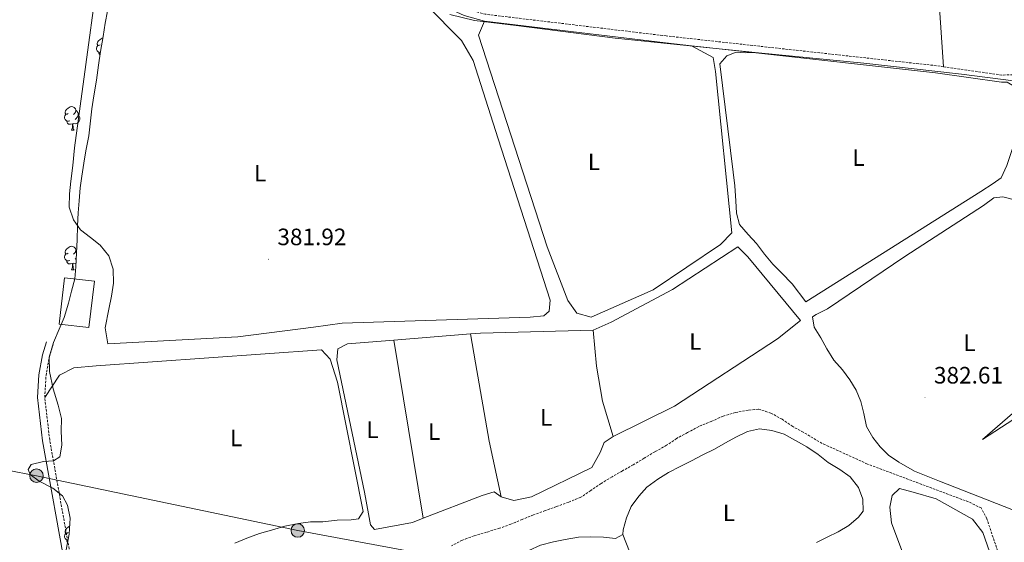
# Model space of a CAD drawing. Units: metres. Extents: x 634264 to 638777, y 4708515 to 4711572.
# Drawn here: x 635693 to 636109, y 4710686 to 4710907 of the extents above; entities that cross this region are included whole.
import ezdxf
from ezdxf.enums import TextEntityAlignment as Align

# ---------------------------------------------------------------- set-up
doc = ezdxf.new("R2010")
doc.units = ezdxf.units.M
doc.header["$MEASUREMENT"] = 0
doc.linetypes.add('TRAZOSX2', pattern=[1.5, 1, -0.5])
for name, color, linetype, lineweight in [('Carátula', 7, 'Continuous', 5), ('Level 1', 19, 'Continuous', 0), ('Level 11', 142, 'TRAZOSX2', 13), ('Level 15', 7, 'Continuous', 13), ('Level 21', 19, 'Continuous', 0), ('Level 32', 19, 'Continuous', 0), ('Level 35', 92, 'Continuous', 0), ('Level 36', 92, 'Continuous', 0), ('Level 37', 92, 'Continuous', 0), ('Level 41', 39, 'Continuous', 0), ('Level 52', 1, 'Continuous', 13), ('Level 7', 19, 'Continuous', 0)]:
    doc.layers.add(name, color=color, linetype=linetype, lineweight=lineweight)
doc.styles.add('Arial', font='ARIAL.TTF', dxfattribs={"height": 0.2})

# ---------------------------------------------------------------- blocks, each defined once
blk = doc.blocks.new('5PELE')
at = {"layer": 'Carátula', "linetype": 'Continuous', "lineweight": 5}
h = blk.add_hatch(color=9, dxfattribs=at)
edge = h.paths.add_edge_path()
edge.add_arc((0, 0.01), 2.85, 359.999, 719.999)
at = {"layer": 'Carátula', "color": 252, "linetype": 'Continuous', "lineweight": 5}
blk.add_circle((0, 0.01, 0), 2.85, dxfattribs=at)
blk = doc.blocks.new('5PATER')
at = {"layer": 'Carátula', "linetype": 'Continuous', "lineweight": 5}
h = blk.add_hatch(color=250, dxfattribs=at)
edge = h.paths.add_edge_path()
edge.add_ellipse((0, 0), major_axis=(-1.33, -1.34), ratio=0.999422, start_angle=0, end_angle=360)

msp = doc.modelspace()

# ---------------------------------------------------------------- linework, layer by layer
at = {"layer": 'Level 1', "color": 19, "linetype": 'Continuous', "lineweight": 0, "ltscale": 0.5}
msp.add_polyline3d([(635874.63, 4710909, 382.64), (635884.97, 4710906.48, 382.73), (635902.55, 4710904.32, 382.83), (635944.34, 4710899.08, 383), (635971.86, 4710896.17, 383.11), (636004.84, 4710892.84, 383.12), (636049.29, 4710888.52, 383.12), (636090.57, 4710883.78, 383.12), (636112.48, 4710881.05, 383.12)], dxfattribs=at)
at = {"layer": 'Level 11', "color": 142, "linetype": 'TRAZOSX2', "lineweight": 13}
msp.add_polyline3d([(636126.02, 4710622.84, 383.16), (636101.26, 4710696.06, 382.11), (636098.87, 4710700.64, 382.11), (636093.49, 4710703.21, 382.11), (636050.89, 4710719.18, 381.77), (636031.71, 4710727.91, 381.42), (636023.8, 4710732.57, 381.42), (636019.32, 4710734.98, 381.42), (636014.82, 4710738.1, 381.07), (636010.15, 4710740.68, 381.07), (636004.78, 4710742.37, 380.72), (636000.52, 4710741.94, 380.72), (635995.21, 4710740.95, 380.72), (635989.9, 4710739.44, 380.38), (635985.14, 4710737.22, 380.38), (635979.66, 4710734.99, 380.38), (635974.91, 4710732.42, 380.38), (635970.33, 4710730.02, 380.38), (635966.11, 4710727.11, 380.38), (635961.18, 4710724.35, 380.38), (635956.61, 4710721.6, 380.38), (635952.03, 4710718.86, 380.38), (635947.45, 4710716.29, 380.38), (635943.05, 4710713.72, 380.38), (635938.48, 4710710.97, 380.38), (635934.09, 4710708.05, 380.38), (635929.87, 4710705.13, 380.38), (635924.75, 4710703.08, 380.38), (635919.63, 4710701.21, 380.38), (635914.85, 4710699.53, 380.38), (635909.91, 4710697.66, 380.38), (635905.14, 4710695.8, 380.38), (635900.38, 4710693.76, 380.38), (635895.6, 4710692.08, 380.38), (635890.12, 4710690.38, 380.38), (635884.81, 4710688.87, 380.38), (635879.87, 4710687, 380.38), (635875.29, 4710684.61, 380.38)], dxfattribs=at)
at = {"layer": 'Level 15', "linetype": 'Continuous', "lineweight": 13}
msp.add_polyline3d([(635722.21, 4710776.77, 384.94), (635724.53, 4710796.37, 384.94), (635711.96, 4710797.86, 384.94), (635709.63, 4710778.26, 384.94), (635722.21, 4710776.77, 384.94)], dxfattribs=at)
at = {"layer": 'Level 21', "color": 19, "linetype": 'Continuous', "lineweight": 0}
msp.add_line((636002.49, 4710892.93, 383.12), (635976.55, 4710895.79, 383.12), dxfattribs=at)
for points in [[(635889.19, 4710906.15, 382.78), (635880.58, 4710908.56, 382.78), (635869.45, 4710913.61, 382.78), (635844.24, 4710928.84, 382.78), (635809.01, 4710948.05, 382.78), (635780.84, 4710957.84, 382.78), (635750.04, 4710969.4, 382.78)], [(635976.55, 4710895.79, 383.12), (635965.58, 4710897, 383.12), (635889.19, 4710906.15, 382.78)], [(636109.82, 4710880.5, 383.12), (636107.49, 4710880.46, 383.12), (636079.58, 4710884.43, 383.12), (636002.49, 4710892.93, 383.12)], [(635712.57, 4710673.46, 381.89), (635702.7, 4710728.96, 381.89), (635700.58, 4710747.24, 381.89), (635701.13, 4710756.89, 381.89), (635702.62, 4710765.28, 381.89), (635704.33, 4710770.73, 382.24)]]:
    msp.add_polyline3d(points, dxfattribs=at)
at = {"layer": 'Level 21', "color": 19, "linetype": 'TRAZOSX2', "lineweight": 0}
for points in [[(636083, 4710886.98, 383.12), (636079.96, 4710887.41, 383.12), (635965.92, 4710899.98, 383.12), (635889.77, 4710909.11, 382.78), (635881.6, 4710911.38, 382.78)], [(636131.51, 4710884.43, 382.89), (636124.21, 4710883.75, 383.12), (636107.67, 4710883.46, 383.12), (636083, 4710886.98, 383.12)], [(635703.58, 4710747.32, 381.89), (635704.11, 4710756.55, 381.89), (635705.54, 4710764.56, 381.89), (635707.19, 4710769.83, 382.24)], [(635715.17, 4710675.98, 381.89), (635705.66, 4710729.4, 381.89), (635703.58, 4710747.32, 381.89)]]:
    msp.add_polyline3d(points, dxfattribs=at)
at = {"layer": 'Level 32', "color": 6, "linetype": 'Continuous', "lineweight": 0, "ltscale": 0.5}
msp.add_polyline3d([(636637.2, 4710531.06, 384.85), (636505.52, 4710556.84, 384.17), (636385.45, 4710579.62, 383.82), (636279.81, 4710600.51, 383.82), (636206.13, 4710614.51, 383.9), (636124.04, 4710631.2, 383.25), (636013.24, 4710652.54, 383.31), (635900.48, 4710674.38, 381.67), (635810.39, 4710691.1, 381.85), (635700.1, 4710714.23, 381.52), (635582.16, 4710737.04, 380.23), (635480.1, 4710757.12, 380.56), (635400.07, 4710737.75, 380.9), (635301.01, 4710718.58, 381.18)], dxfattribs=at)
at = {"layer": 'Level 35', "color": 92, "linetype": 'Continuous', "lineweight": 0, "ltscale": 0.5}
for points in [[(635730.08, 4710910.5, 389.29), (635729.1, 4710905.33, 389.29), (635728.31, 4710899.8, 389.29), (635727.18, 4710893.38, 389.29), (635726.22, 4710887.68, 389.29), (635725.44, 4710881.26, 389.29), (635724.31, 4710874.66, 389.29), (635723.52, 4710869.14, 389.29), (635722.74, 4710862.9, 389.29), (635722.12, 4710857.73, 389.29), (635720.99, 4710851.49, 389.29), (635720.01, 4710846.31, 389.29), (635719.22, 4710840.79, 389.29), (635718.59, 4710835.8, 389.29), (635718.16, 4710830.28, 389.29), (635717.71, 4710825.29, 389.29), (635717.45, 4710819.77, 389.29), (635717.2, 4710813.9, 389.29), (635716.94, 4710808.39, 389.29), (635716.69, 4710802.51, 389.29), (635716.25, 4710797.35, 389.29), (635714.92, 4710792.17, 389.29), (635713.58, 4710787.17, 389.29), (635711.74, 4710781.09, 389.29), (635709.69, 4710776.07, 389.29), (635707.3, 4710770.52, 389.29), (635705.45, 4710764.26, 389.29), (635705.56, 4710758.22, 389.29), (635707.11, 4710750.96, 389.29), (635709.19, 4710744.06, 389.29), (635710.71, 4710738.4, 389.29), (635710.45, 4710733.06, 389.29), (635710.73, 4710727.19, 389.29), (635709.93, 4710722.2, 389.29), (635707.29, 4710720.55, 389.29), (635703.03, 4710720.3, 389.29), (635697.89, 4710718.97, 389.29), (635696.51, 4710716.81, 389.29)], [(635696.51, 4710716.81, 389.29), (635697.44, 4710714.69, 389.29), (635701.22, 4710711.91, 389.29), (635706.96, 4710708.99, 389.29), (635711.11, 4710705.69, 389.29), (635713.13, 4710701.81, 389.29), (635714.3, 4710696.32, 389.29), (635713.88, 4710689.55, 389.29), (635712.58, 4710682.95, 388.94)]]:
    msp.add_polyline3d(points, dxfattribs=at)
at = {"layer": 'Level 36', "color": 92, "linetype": 'Continuous', "lineweight": 0}
for p, q in [((636066.08, 4711133.62, 383.53), (636083, 4710886.98, 383.12)), ((635714.81, 4710860.12, 0.01), (635715.94, 4710860.12, 0.01)), ((635716.7, 4710809.57, 0.01), (635716.99, 4710809.38, 0.01)), ((635716.84, 4710806.11, 0.01), (635716.38, 4710805.7, 0.01)), ((635714.81, 4710801.13, 0.01), (635715.94, 4710801.13, 0.01)), ((635850.9, 4710771.54, 382.24), (635883.37, 4710774.17, 382.24)), ((635863.33, 4710696.26, 382.29), (635850.9, 4710771.54, 382.24))]:
    msp.add_line(p, q, dxfattribs=at)
for points in [[(635864.59, 4710913.1, 382.53), (635879.44, 4710898.09, 382.09), (635884.39, 4710889.64, 382.09), (635894.93, 4710856.57, 382.09), (635916.94, 4710788.33, 382.09), (635916.49, 4710783.7, 382.09), (635914.21, 4710781.7, 382.09), (635908.53, 4710781.24, 382.09), (635829.1, 4710778.6, 382.09), (635817.03, 4710776.96, 382.09), (635785.1, 4710772.85, 382.09), (635730.21, 4710769.92, 382.09), (635729.02, 4710776.66, 382.09), (635730.66, 4710784.51, 382.09), (635731.81, 4710790.04, 382.09), (635732.6, 4710795.57, 382.09), (635732.5, 4710801.43, 382.09), (635730.62, 4710807.09, 382.09), (635726.98, 4710811.65, 382.09), (635722.84, 4710814.78, 382.09), (635718.69, 4710818.08, 382.09), (635715.77, 4710822.3, 382.09), (635713.9, 4710827.6, 382.09), (635713.98, 4710833.29, 382.09), (635714.59, 4710838.64, 382.09), (635715.37, 4710845.23, 382.09), (635716.12, 4710852.71, 382.09), (635730.14, 4710955.38, 382.09)], [(635976.55, 4710895.79, 383.12), (635985.7, 4710890.8, 382.43), (635986.7, 4710884.95, 382.43), (635993.59, 4710816.79, 382.43), (635988.87, 4710811.9, 382.43), (635960.4, 4710792.73, 382.43), (635934.29, 4710781.25, 382.43), (635928.22, 4710782.92, 382.43), (635924.39, 4710788.18, 382.43), (635915.63, 4710810.97, 382.43), (635886.67, 4710900.25, 382.43), (635889.19, 4710906.15, 382.78)], [(635727.02, 4710896.27, 0.01), (635726.48, 4710896, 0.01), (635725.96, 4710896.06, 0.01), (635725.69, 4710896.43, 0.01), (635725.64, 4710896.85, 0.01), (635725.8, 4710897.37, 0.01), (635726.28, 4710897.97, 0.01), (635726.91, 4710898.5, 0.01), (635727.81, 4710899.08, 0.01), (635728.2, 4710899.16, 0.01)], [(635727.12, 4710893.04, 0.01), (635726.59, 4710893.09, 0.01), (635726.12, 4710893.3, 0.01), (635725.69, 4710893.72, 0.01), (635725.48, 4710894.31, 0.01), (635725.48, 4710894.73, 0.01), (635725.53, 4710895.31, 0.01), (635725.96, 4710896, 0.01)], [(635726.95, 4710891.99, 0.01), (635726.7, 4710892.24, 0.01), (635726.38, 4710892.71, 0.01), (635726.38, 4710893.03, 0.01)], [(636109.82, 4710880.5, 383.12), (636118.46, 4710875.32, 382.77), (636117.85, 4710869.62, 382.43), (636109.74, 4710845.29, 382.43), (636107.35, 4710840.09, 382.08), (636104.01, 4710837.72, 382.08), (636098.74, 4710834.25, 382.08), (636024.88, 4710787.61, 382.08), (636019.05, 4710795.33, 382.08), (636014.53, 4710799.87, 382.08), (636010.9, 4710803.54, 382.08), (636007.45, 4710807.75, 382.08), (636003.99, 4710812.31, 382.08), (636000.55, 4710816.16, 382.08), (635996.92, 4710820.37, 382.08), (635995.59, 4710825.14, 382.08), (635995.32, 4710830.29, 382.08), (635994.85, 4710836.69, 382.08), (635994.22, 4710842.37, 382.08), (635988.61, 4710888.14, 382.08), (635991.57, 4710891.57, 382.08), (635995.46, 4710893.06, 382.08), (635999.37, 4710892.78, 382.08), (636002.49, 4710892.93, 383.12)], [(635713.51, 4710867.18, 0.01), (635712.98, 4710866.92, 0.01), (635712.45, 4710866.98, 0.01), (635712.19, 4710867.34, 0.01), (635712.13, 4710867.77, 0.01), (635712.29, 4710868.29, 0.01), (635712.77, 4710868.88, 0.01), (635713.41, 4710869.42, 0.01), (635714.31, 4710870, 0.01), (635715.05, 4710870.16, 0.01), (635715.48, 4710870.1, 0.01), (635716.01, 4710869.79, 0.01), (635716.54, 4710869.2, 0.01), (635716.7, 4710868.56, 0.01), (635716.59, 4710867.72, 0.01), (635716.16, 4710867.18, 0.01), (635715.74, 4710866.76, 0.01)], [(635714.1, 4710864.1, 0.01), (635713.67, 4710863.94, 0.01), (635713.09, 4710864, 0.01), (635712.61, 4710864.22, 0.01), (635712.19, 4710864.64, 0.01), (635711.97, 4710865.22, 0.01), (635711.97, 4710865.64, 0.01), (635712.03, 4710866.23, 0.01), (635712.45, 4710866.92, 0.01)], [(635717.65, 4710866.28, 0.01), (635718.1, 4710866.04, 0.01), (635718.45, 4710865.42, 0.01), (635718.34, 4710864.7, 0.01), (635718.13, 4710864.06, 0.01), (635717.54, 4710863.32, 0.01), (635716.75, 4710862.84, 0.01), (635715.9, 4710862.94, 0.01), (635715.47, 4710862.81, 0.01)], [(635716.7, 4710868.56, 0.01), (635717.17, 4710868.25, 0.01), (635717.49, 4710867.61, 0.01), (635717.65, 4710867.29, 0.01), (635717.65, 4710866.71, 0.01), (635717.65, 4710866.28, 0.01), (635717.28, 4710865.6, 0.01), (635716.86, 4710865.12, 0.01), (635716.38, 4710864.7, 0.01)], [(635715.36, 4710862.81, 0.01), (635714.47, 4710862.72, 0.01), (635713.62, 4710862.72, 0.01), (635713.2, 4710863.16, 0.01), (635712.88, 4710863.63, 0.01), (635712.88, 4710863.94, 0.01)], [(635714.81, 4710860.12, 0.01), (635715.25, 4710861.28, 0.01), (635715.36, 4710862.81, 0.01), (635715.47, 4710862.81, 0.01), (635715.5, 4710862.22, 0.01), (635715.54, 4710861.54, 0.01), (635715.61, 4710860.92, 0.01), (635715.72, 4710860.52, 0.01), (635715.94, 4710860.12, 0.01)], [(636159.22, 4710681.45, 382.25), (636081.33, 4710711.91, 381.9), (636070.77, 4710716.16, 381.55), (636064.12, 4710719.96, 381.55), (636059.8, 4710722.91, 381.55), (636056.18, 4710726.4, 381.55), (636053.09, 4710730.43, 381.55), (636050.52, 4710735.01, 381.55), (636049.36, 4710740.5, 381.55), (636048.02, 4710745.64, 381.55), (636046.16, 4710750.4, 381.55), (636043.41, 4710754.8, 381.55), (636040.32, 4710759.01, 381.55), (636036.69, 4710763.04, 381.55), (636033.76, 4710767.79, 381.55), (636031.19, 4710772.54, 381.55), (636028.44, 4710776.94, 381.55), (636027.65, 4710781.37, 381.55), (636029.24, 4710782.29, 381.55), (636034, 4710784.69, 381.55), (636066.68, 4710806.78, 381.9), (636099.91, 4710828.34, 381.9), (636104.29, 4710831.62, 381.9), (636108.02, 4710832.04, 381.9), (636113.02, 4710830.71, 381.9)], [(635713.51, 4710808.19, 0.01), (635712.98, 4710807.93, 0.01), (635712.45, 4710807.98, 0.01), (635712.19, 4710808.35, 0.01), (635712.13, 4710808.78, 0.01), (635712.29, 4710809.3, 0.01), (635712.77, 4710809.89, 0.01), (635713.41, 4710810.42, 0.01), (635714.31, 4710811.01, 0.01), (635715.05, 4710811.17, 0.01), (635715.48, 4710811.11, 0.01), (635716.01, 4710810.8, 0.01), (635716.54, 4710810.21, 0.01), (635716.7, 4710809.57, 0.01), (635716.59, 4710808.72, 0.01), (635716.16, 4710808.19, 0.01), (635715.74, 4710807.77, 0.01)], [(635935.14, 4710775.71, 382.24), (635942.73, 4710779.04, 382.58), (635968.62, 4710792.84, 382.93), (635996.22, 4710810.93, 382.93), (636000.38, 4710806.73, 382.93), (636022.55, 4710779.74, 382.93), (636012.91, 4710772.1, 382.93), (635969.49, 4710743.6, 382.93), (635943.58, 4710730.87, 382.93)], [(635714.1, 4710805.11, 0.01), (635713.67, 4710804.95, 0.01), (635713.09, 4710805.01, 0.01), (635712.61, 4710805.22, 0.01), (635712.19, 4710805.65, 0.01), (635711.97, 4710806.23, 0.01), (635711.97, 4710806.65, 0.01), (635712.03, 4710807.24, 0.01), (635712.45, 4710807.93, 0.01)], [(635715.36, 4710803.82, 0.01), (635714.47, 4710803.73, 0.01), (635713.62, 4710803.73, 0.01), (635713.2, 4710804.16, 0.01), (635712.88, 4710804.64, 0.01), (635712.88, 4710804.95, 0.01)], [(635714.81, 4710801.13, 0.01), (635715.25, 4710802.29, 0.01), (635715.36, 4710803.82, 0.01), (635715.47, 4710803.82, 0.01), (635715.5, 4710803.23, 0.01), (635715.54, 4710802.55, 0.01), (635715.61, 4710801.93, 0.01), (635715.72, 4710801.53, 0.01), (635715.94, 4710801.13, 0.01)], [(635716.75, 4710803.84, 0.01), (635715.9, 4710803.95, 0.01), (635715.47, 4710803.82, 0.01)], [(635883.37, 4710774.17, 382.24), (635887.51, 4710774.51, 382.24), (635935.14, 4710775.71, 382.24)], [(635896.19, 4710705.32, 382.58), (635891.15, 4710728.88, 382.58), (635885.41, 4710761.85, 382.58), (635883.37, 4710774.17, 382.24)], [(635935.14, 4710775.71, 382.24), (635936.48, 4710760.44, 382.24), (635939.05, 4710745.73, 382.24), (635943.58, 4710730.87, 382.93)], [(635863.33, 4710696.26, 382.29), (635858.87, 4710694.53, 382.24), (635842.74, 4710691.58, 382.24), (635841.1, 4710693.5, 382.58), (635840.31, 4710698.11, 382.58), (635838.55, 4710707.33, 382.24), (635826.9, 4710763.13, 382.24), (635827.35, 4710767.76, 382.24), (635831.4, 4710769.97, 382.24), (635850.9, 4710771.54, 382.24)], [(635703.58, 4710747.32, 381.89), (635709.82, 4710756.68, 381.89), (635715.81, 4710759.8, 381.89), (635725.22, 4710760.68, 381.89), (635820.41, 4710767.34, 381.89), (635824.03, 4710763.49, 381.89), (635827.22, 4710753.77, 381.89), (635837.97, 4710699.19, 381.89), (635836.07, 4710695.96, 381.89), (635832.87, 4710695.54, 381.89), (635827.01, 4710695.44, 381.89), (635820.97, 4710694.8, 381.89), (635815.82, 4710694.71, 381.89), (635810.67, 4710694.09, 381.89), (635805, 4710692.92, 381.89), (635799.34, 4710691.22, 381.89), (635794.21, 4710689.88, 381.89), (635788.91, 4710687.83, 381.89), (635783.79, 4710685.79, 381.89)], [(636128.06, 4710754.34, 382.59), (636099.51, 4710729.47, 382.59), (636123.07, 4710744.83, 383.64)], [(635947.65, 4710689.44, 381.54), (635947.8, 4710691.4, 381.54), (635949.13, 4710696.4, 381.89), (635951.18, 4710701.24, 381.89), (635954.31, 4710705.56, 381.89), (635957.79, 4710709.36, 381.89), (635962.36, 4710712.82, 381.89), (635966.93, 4710715.56, 381.89), (635971.86, 4710718.14, 381.89), (635976.62, 4710720.54, 381.89), (635981.38, 4710723.11, 381.89), (635986.32, 4710725.51, 381.89), (635990.89, 4710728.08, 381.89), (635995.3, 4710730.47, 381.89), (636000.23, 4710732.87, 381.89), (636005.37, 4710734.02, 381.89), (636010.54, 4710733.4, 381.89), (636015.72, 4710731.72, 381.89), (636020.57, 4710729.13, 381.89), (636025.24, 4710726.37, 381.89), (636030.1, 4710723.26, 381.89), (636034.25, 4710719.77, 381.89), (636039.28, 4710716.84, 381.89), (636043.6, 4710713.72, 381.89), (636047.06, 4710709.33, 381.89), (636048.92, 4710704.39, 381.89), (636049.01, 4710699.23, 381.89), (636047.1, 4710696.71, 381.89), (636043.07, 4710693.26, 381.89), (636038.5, 4710690.51, 381.89), (636033.91, 4710688.3, 381.89), (636029.33, 4710686.08, 381.89)], [(635943.58, 4710730.87, 382.93), (635939.71, 4710728.31, 382.58), (635938.01, 4710724.02, 382.24), (635934.56, 4710717.73, 382.24), (635909, 4710705.37, 382.24), (635901.56, 4710703.81, 382.24), (635896.19, 4710705.32, 382.58)], [(635896.19, 4710705.32, 382.58), (635893.31, 4710707.4, 382.58), (635888.18, 4710705.89, 382.58), (635863.33, 4710696.26, 382.29)], [(636101.65, 4710605.61, 384.37), (636095.24, 4710616.16, 384.02), (636078.88, 4710646.46, 383.33), (636060.97, 4710694.33, 382.28), (636060.32, 4710700.9, 382.28), (636061.3, 4710705.89, 382.28), (636064.45, 4710708.79, 382.28), (636070.17, 4710707.3, 382.28), (636079.82, 4710704.44, 382.28), (636095.26, 4710695.82, 382.28), (636099.63, 4710690.21, 382.28), (636102.44, 4710682.26, 382.28), (636111.57, 4710658.59, 382.63), (636119.3, 4710633.48, 382.98), (636121.39, 4710626.05, 383.33), (636123.25, 4710619.13, 384.67)], [(635713.38, 4710687, 0.01), (635713.09, 4710687.03, 0.01), (635712.61, 4710687.24, 0.01), (635712.19, 4710687.66, 0.01), (635711.97, 4710688.25, 0.01), (635711.97, 4710688.67, 0.01), (635712.03, 4710689.25, 0.01), (635712.45, 4710689.94, 0.01)], [(635713.51, 4710690.21, 0.01), (635712.98, 4710689.94, 0.01), (635712.45, 4710690, 0.01), (635712.19, 4710690.37, 0.01), (635712.13, 4710690.79, 0.01), (635712.29, 4710691.31, 0.01), (635712.77, 4710691.91, 0.01), (635713.41, 4710692.44, 0.01), (635714.09, 4710692.88, 0.01)], [(635713.21, 4710686.17, 0.01), (635713.2, 4710686.18, 0.01), (635712.88, 4710686.65, 0.01), (635712.88, 4710686.97, 0.01)], [(635902.7, 4710677.8, 381.54), (635903.74, 4710679.24, 381.54), (635907.94, 4710682.7, 381.54), (635912.88, 4710684.92, 381.54), (635918.37, 4710686.26, 381.54), (635923.33, 4710687.24, 381.54), (635928.83, 4710688.22, 381.54), (635933.98, 4710688.49, 381.54), (635939.5, 4710688.23, 381.54), (635944.48, 4710687.79, 381.54), (635947.65, 4710689.44, 381.54)], [(635947.65, 4710689.44, 381.54), (635956.03, 4710667.89, 381.54), (635965.84, 4710646.38, 381.89)]]:
    msp.add_polyline3d(points, dxfattribs=at)
at = {"layer": 'Level 52', "color": 1, "linetype": 'Continuous', "lineweight": 13}
msp.add_polyline3d([(635722.21, 4710776.77, 384.94), (635709.63, 4710778.26, 384.94), (635711.96, 4710797.86, 384.94), (635724.53, 4710796.37, 384.94), (635722.21, 4710776.77, 384.94)], close=True, dxfattribs=at)

# ---------------------------------------------------------------- block references
at = {"layer": 'Level 32', "color": 252, "linetype": 'Continuous', "lineweight": 0, "xscale": 0.9999983015004541, "yscale": 0.9999983015004541}
for p in [(635700.1, 4710714.23, 381.52), (635810.39, 4710691.1, 381.85)]:
    msp.add_blockref('5PELE', p, dxfattribs=at)
at = {"layer": 'Level 7', "color": 19, "linetype": 'Continuous', "lineweight": 0, "xscale": 0.1000007614726202, "yscale": 0.1000007614726202}
for p in [(635798.03, 4710805.66, 381.93), (636075.2, 4710747.24, 382.62)]:
    msp.add_blockref('5PATER', p, dxfattribs=at)

# ---------------------------------------------------------------- texts
at = {"layer": 'Level 37', "color": 92, "linetype": 'Continuous', "lineweight": 0, "style": 'Arial'}
for p in [(636047.06, 4710848.6, 382.35), (635935.43, 4710846.81, 382.7), (635794.51, 4710842.02, 381.98), (635978.2, 4710770.93, 382.93), (636093.94, 4710770.43, 382.36), (635915.28, 4710738.88, 382.42), (635841.94, 4710733.68, 382.24), (635867.91, 4710732.89, 382.35), (635784.39, 4710730.17, 381.89), (635992.43, 4710698.58, 381.89)]:
    msp.add_text('L', height=7, dxfattribs=at).set_placement(p, align=Align.MIDDLE_CENTER)
at = {"layer": 'Level 41', "color": 19, "linetype": 'Continuous', "lineweight": 0, "style": 'Arial'}
for s, p in [('381.92', (635801.78, 4710809.41, 381.93)), ('382.61', (636078.95, 4710750.99, 382.62))]:
    msp.add_text(s, height=7, dxfattribs=at).set_placement(p, align=Align.BOTTOM_LEFT)

doc.saveas('drawing.dxf')
